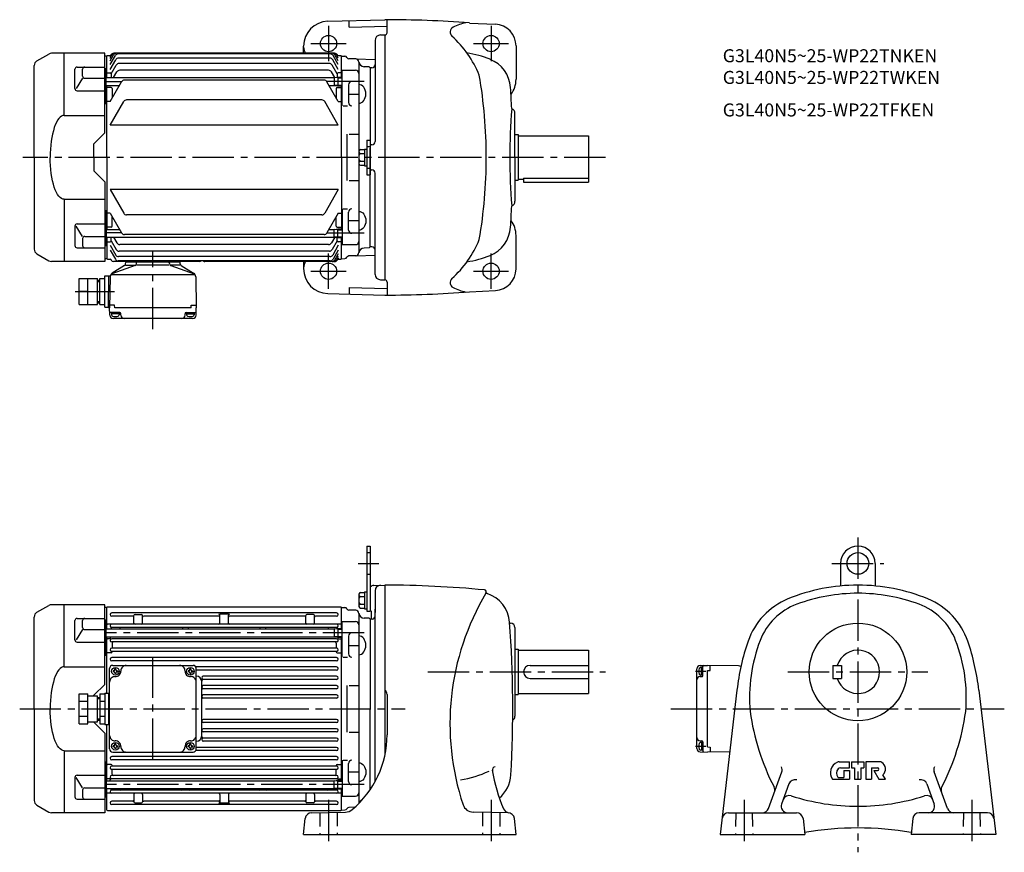
# Model space of a CAD drawing. Extents: x 1 to 910, y 161 to 929.
import ezdxf

# ---------------------------------------------------------------- set-up
doc = ezdxf.new("R2010")
doc.units = 0
doc.header["$LTSCALE"] = 4
doc.header["$MEASUREMENT"] = 0
doc.linetypes.add('HIDDEN2', pattern=[4.7625, 3.175, -1.5875])
doc.linetypes.add('sekkei(A2)', pattern=[14.2875, 9.525, -1.5875, 1.5875, -1.5875])
doc.layers.get('0').update_dxf_attribs({"linetype": 'CONTINUOUS'})
for name, color, linetype in [('CENTER', 3, 'sekkei(A2)'), ('HIDS', 1, 'HIDDEN2'), ('HOJO', 4, 'CONTINUOUS')]:
    doc.layers.add(name, color=color, linetype=linetype)
doc.layers.add('TITLE', color=4, linetype='CONTINUOUS', plot=False)
doc.styles.get("Standard").update_dxf_attribs({"font": 'simplex.shx', "bigfont": 'extfont.shx'})

# ---------------------------------------------------------------- blocks, each defined once
blk = doc.blocks.new('A$C7D76716F')
for p, q in [((-62.5, 88.94), (-51.44, 95.33)), ((0, 96), (-48.94, 96)), ((-37.29, 38.68), (-37.29, 96)), ((0, 22.5), (0, 96)), ((-65, 0), (-65, 84.61)), ((-25.41, 83.31), (0, 83.31)), ((-27.41, 63.42), (-27.41, 81.31)), ((-20.41, 72.96), (-26.2, 63.42)), ((-20.41, 74.96), (-20.41, 81.31)), ((-18.41, 72.96), (0, 72.96)), ((-25.41, 61.42), (0, 61.42)), ((-37.31, 38.68), (0, 38.68)), ((-10, 12.5), (0, 22.5)), ((-10, 0), (-10, 12.5)), ((-65, 0), (-65, -84.61)), ((-10, 0), (-10, -12.5)), ((-10, -12.5), (0, -22.5)), ((0, -22.5), (0, -96)), ((-37.31, -38.68), (0, -38.68)), ((-37.29, -38.68), (-37.29, -96)), ((-27.41, -63.42), (-27.41, -81.31)), ((-20.41, -72.96), (-26.2, -63.42)), ((-25.41, -61.42), (0, -61.42)), ((-20.41, -74.96), (-20.41, -81.31)), ((-18.41, -72.96), (0, -72.96)), ((-62.5, -88.94), (-51.44, -95.33)), ((-25.41, -83.31), (0, -83.31)), ((0, -96), (-48.94, -96))]:
    blk.add_line(p, q)
for centre, radius, start, end in [((-48.94, 91), 5, 90, 120), ((-60, 84.61), 5, 120, 180), ((-25.41, 81.31), 2, 90, 180), ((-18.41, 81.31), 2, 90, 180), ((-18.41, 74.96), 2, 180, 270), ((-25.41, 63.42), 2, 180, 270), ((-25.41, -63.42), 2, 90, 180), ((-25.41, -81.31), 2, 180, 270), ((-18.41, -74.96), 2, 90, 180), ((-18.41, -81.31), 2, 180, 270), ((-60, -84.61), 5, 180, 240), ((-48.94, -91), 5, 240, 270)]:
    blk.add_arc(centre, radius, start, end)
blk.add_ellipse((-37.29, 0), major_axis=(-0.12, 38.68), ratio=0.33581, start_param=-0.009387, end_param=1.569738)
at = {"extrusion": (0, 0, -1)}
blk.add_ellipse((-37.29, 0), major_axis=(-0.12, -38.68), ratio=0.33581, start_param=-0.009387, end_param=1.569738, dxfattribs=at)
blk = doc.blocks.new('A$C4E6077DB')
for p, q in [((-24, 0), (-24, -0.4)), ((-24, 0), (24, 0)), ((24, 0), (24, -0.4)), ((-16.46, -3.73), (-37.96, -11.39)), ((-26.12, -3.82), (-37.58, -10.78)), ((-25.16, -2.29), (-25.04, -0.86)), ((-24.87, -3.3), (-16.62, -3.3)), ((-24.54, -0.4), (24.54, -0.4)), ((-15.14, -2.02), (-15.04, -0.86)), ((14.75, -3.3), (-14.83, -3.3)), ((15.14, -2.02), (15.04, -0.86)), ((16.46, -3.73), (37.96, -11.39)), ((24.87, -3.3), (16.62, -3.3)), ((25.16, -2.29), (25.04, -0.86)), ((26.12, -3.82), (37.58, -10.78)), ((-68, -15.7), (-51, -15.7)), ((-68, -39.7), (-68, -15.7)), ((-60, -39.7), (-60, -15.7)), ((-51, -39.7), (-51, -15.7)), ((-51, -17.2), (-49, -17.2)), ((-49, -39.7), (-49, -15.7)), ((-49, -15.7), (-44.5, -15.7)), ((-44.5, -42.2), (-44.5, -13.2)), ((-44.5, -13.2), (-40.74, -13.2)), ((-41, -42.7), (-40.74, -13.2)), ((-40.74, -13.2), (-39.37, -13.2)), ((-39.5, -14.13), (-40, -42.7)), ((-37.96, -11.91), (37.96, -11.91)), ((39.5, -14.13), (40, -42.7)), ((-60, -27.7), (-68, -27.7)), ((-48.84, -27.7), (-44.5, -27.7)), ((-68, -39.7), (-51, -39.7)), ((-51, -38.2), (-49, -38.2)), ((-49, -39.7), (-44.5, -39.7)), ((-44.5, -42.2), (-41, -42.2)), ((-40, -42.7), (-41, -42.7)), ((-39.82, -49.58), (-40, -42.7)), ((-35.42, -40.2), (-39.95, -40.2)), ((-35.2, -42.7), (-35.42, -40.2)), ((35.2, -42.7), (-35.2, -42.7)), ((35.2, -42.7), (35.42, -40.2)), ((35.42, -40.2), (39.95, -40.2)), ((39.82, -49.58), (40, -42.7)), ((-30.6, -47.2), (-38.91, -47.2)), ((-38.1, -47.2), (-38.1, -49.18)), ((-31.1, -48.2), (-38.1, -48.2)), ((36.82, -52.5), (-36.82, -52.5)), ((-31.1, -47.2), (-31.1, -49.18)), ((-29.6, -49.5), (-29.6, -48.2)), ((29.6, -49.5), (29.6, -48.2)), ((30.6, -47.2), (38.91, -47.2)), ((31.1, -47.2), (31.1, -49.18)), ((31.1, -48.2), (38.1, -48.2)), ((38.1, -47.2), (38.1, -49.18))]:
    blk.add_line(p, q)
for centre, radius, start, end in [((-27.16, -2.11), 2, 301.27435, 355.00001), ((-24.54, -0.9), 0.5, 90, 175), ((-17.13, -1.85), 2, 289.61002, 354.99988), ((14.54, -0.9), 0.5, 5, 90), ((17.13, -1.85), 2, 185.00012, 250.38998), ((24.54, -0.9), 0.5, 5, 90), ((27.16, -2.11), 2, 184.99999, 238.72566), ((-39.74, -13.27), 1, 176.23918, 179.5), ((-35.5, -14.2), 4, 121.27435, 179), ((35.5, -14.2), 4, 1, 58.72565), ((-38.91, -46.2), 1, 181.5, 270), ((-36.82, -49.5), 3, 181.5, 270), ((-36.8, -49.18), 1.3, 180, 253.3991), ((-34.6, -41.8), 9, 253.39899, 286.60152), ((-32.4, -49.18), 1.3, 286.60158, 0), ((-30.6, -48.2), 1, 0, 90), ((-26.6, -49.5), 3, 180, 270), ((26.6, -49.5), 3, 270, 0), ((30.6, -48.2), 1, 90, 180), ((32.4, -49.18), 1.3, 180, 253.39842), ((34.6, -41.8), 9, 253.39848, 286.60101), ((36.82, -49.5), 3, 270, 358.5), ((36.8, -49.18), 1.3, 286.6009, 0), ((38.91, -46.2), 1, 270, 358.5)]:
    blk.add_arc(centre, radius, start, end)
at = {"layer": 'CENTER'}
for p, q in [((0, -62.5), (0, 10)), ((-71.86, -27.7), (-35.55, -27.7))]:
    blk.add_line(p, q, dxfattribs=at)
at = {"layer": 'HOJO'}
for p, q in [((-51, -18.4), (-49, -18.4)), ((-51, -37), (-49, -37))]:
    blk.add_line(p, q, dxfattribs=at)
blk = doc.blocks.new('A$C68177E17')
for p, q in [((-40, -37), (-40, 37)), ((-37, 40), (37, 40)), ((-35.1, 36.1), (-35.1, 36.7)), ((-34.1, 36.7), (-35.1, 36.7)), ((-34.1, 36.1), (-34.1, 36.7)), ((34.1, 36.1), (34.1, 36.7)), ((34.1, 36.7), (35.1, 36.7)), ((35.1, 36.1), (35.1, 36.7)), ((40, -37), (40, 37)), ((-36.1, 35.1), (-36.7, 35.1)), ((-36.7, 35.1), (-36.7, 34.1)), ((-36.1, 34.1), (-36.7, 34.1)), ((-35.1, 33.1), (-35.1, 32.5)), ((-34.1, 32.5), (-35.1, 32.5)), ((-34.1, 33.1), (-34.1, 32.5)), ((-33.1, 35.1), (-32.5, 35.1)), ((-33.1, 34.1), (-32.5, 34.1)), ((-32.5, 35.1), (-32.5, 34.1)), ((33.1, 35.1), (32.5, 35.1)), ((32.5, 35.1), (32.5, 34.1)), ((33.1, 34.1), (32.5, 34.1)), ((34.1, 33.1), (34.1, 32.5)), ((34.1, 32.5), (35.1, 32.5)), ((35.1, 33.1), (35.1, 32.5)), ((36.1, 35.1), (36.7, 35.1)), ((36.1, 34.1), (36.7, 34.1)), ((36.7, 35.1), (36.7, 34.1)), ((-68, -13.86), (-68, 13.86)), ((-68, 13.86), (-60, 13.86)), ((-60, -13.86), (-60, 13.86)), ((-60, 12), (-51, 12)), ((-51, -12), (-51, 12)), ((-51, 10.5), (-49, 10.5)), ((-49, 13.86), (-49, -13.86)), ((-49, 13.86), (-44.5, 13.86)), ((-44.5, 14.5), (-40, 14.5)), ((-44.5, 14.5), (-44.5, -14.5)), ((-41, 14.5), (-41, -14.5)), ((-68, 6.93), (-60, 6.93)), ((-49, 6.93), (-44.5, 6.93)), ((-68, -6.93), (-60, -6.93)), ((-49, -6.93), (-44.5, -6.93)), ((-68, -13.86), (-60, -13.86)), ((-60, -12), (-51, -12)), ((-51, -10.5), (-49, -10.5)), ((-49, -13.86), (-44.5, -13.86)), ((-44.5, -14.5), (-40, -14.5)), ((-36.1, -34.1), (-36.7, -34.1)), ((-36.7, -35.1), (-36.7, -34.1)), ((-36.1, -35.1), (-36.7, -35.1)), ((-35.1, -33.1), (-35.1, -32.5)), ((-34.1, -32.5), (-35.1, -32.5)), ((-35.1, -36.1), (-35.1, -36.7)), ((-34.1, -33.1), (-34.1, -32.5)), ((-34.1, -36.1), (-34.1, -36.7)), ((-33.1, -34.1), (-32.5, -34.1)), ((-33.1, -35.1), (-32.5, -35.1)), ((-32.5, -35.1), (-32.5, -34.1)), ((33.1, -34.1), (32.5, -34.1)), ((32.5, -35.1), (32.5, -34.1)), ((33.1, -35.1), (32.5, -35.1)), ((34.1, -33.1), (34.1, -32.5)), ((34.1, -32.5), (35.1, -32.5)), ((34.1, -36.1), (34.1, -36.7)), ((35.1, -33.1), (35.1, -32.5)), ((35.1, -36.1), (35.1, -36.7)), ((36.1, -34.1), (36.7, -34.1)), ((36.1, -35.1), (36.7, -35.1)), ((36.7, -35.1), (36.7, -34.1)), ((-37, -40), (37, -40)), ((-34.1, -36.7), (-35.1, -36.7)), ((34.1, -36.7), (35.1, -36.7))]:
    blk.add_line(p, q)
for centre in [(-34.6, 34.6), (34.6, 34.6), (-34.6, -34.6), (34.6, -34.6)]:
    blk.add_circle(centre, 3.5)
for centre, radius, start, end in [((-37, 37), 3, 90, 180), ((-24.61, 35), 5, 90, 182.29245), ((24.61, 35), 5, 357.70756, 90), ((37, 37), 3, 0, 90), ((-35, 24.61), 5, 87.70756, 180), ((-36.1, 36.1), 1, 270, 0), ((-36.1, 33.1), 1, 0, 90), ((-34.6, 34.6), 5, 267.70756, 2.29244), ((-33.1, 36.1), 1, 180, 270), ((-33.1, 33.1), 1, 90, 180), ((34.6, 34.6), 5, 177.70755, 272.29245), ((33.1, 36.1), 1, 270, 0), ((33.1, 33.1), 1, 0, 90), ((35, 24.61), 5, 0, 92.29244), ((36.1, 36.1), 1, 180, 270), ((36.1, 33.1), 1, 90, 180), ((-35, -24.61), 5, 180, 272.29244), ((35, -24.61), 5, 267.70756, 0), ((-36.1, -33.1), 1, 270, 0), ((-36.1, -36.1), 1, 0, 90), ((-34.6, -34.6), 5, 357.70756, 92.29244), ((-33.1, -33.1), 1, 180, 270), ((-33.1, -36.1), 1, 90, 180), ((-24.61, -35), 5, 177.70755, 270), ((24.61, -35), 5, 270, 2.29244), ((34.6, -34.6), 5, 87.70755, 182.29245), ((33.1, -33.1), 1, 270, 0), ((33.1, -36.1), 1, 0, 90), ((36.1, -33.1), 1, 180, 270), ((36.1, -36.1), 1, 90, 180), ((-37, -37), 3, 180, 270), ((37, -37), 3, 270, 0)]:
    blk.add_arc(centre, radius, start, end)
at = {"layer": 'CENTER'}
blk.add_line((0, -47), (0, 47), dxfattribs=at)
at = {"layer": 'HOJO'}
for p, q in [((-51, 9.3), (-49, 9.3)), ((-51, -9.3), (-49, -9.3))]:
    blk.add_line(p, q, dxfattribs=at)

msp = doc.modelspace()

# ---------------------------------------------------------------- linework, layer by layer
for p, q in [((285.66, 927.87), (338.26, 929.25)), ((305.26, 922.38), (305.26, 928.39)), ((340.26, 917.25), (340.26, 929.15)), ((305.26, 922.38), (340.26, 923.3)), ((416.27, 926.2), (440.22, 925.06)), ((329.26, 910.14), (329.26, 816.83)), ((334.13, 915.14), (338.26, 915.25)), ((338.26, 915.25), (338.26, 689.25)), ((263.26, 898.25), (263.26, 904.88)), ((459.26, 905.08), (459.26, 874.25)), ((81.76, 895.75), (79.76, 895.7)), ((82.26, 896.25), (81.76, 895.75)), ((81.76, 875.8), (81.76, 895.75)), ((82.26, 896.25), (85.27, 896.25)), ((84.76, 891.27), (87.93, 896.75)), ((84.76, 893.76), (86.49, 896.75)), ((84.76, 895.37), (85.56, 896.75)), ((84.76, 887.83), (89.59, 896.18)), ((84.76, 883.36), (89.93, 892.3)), ((289.5, 898.25), (88.16, 898.25)), ((291.87, 898.25), (88.16, 898.25)), ((287.85, 897.68), (92.18, 897.68)), ((287.5, 893.8), (92.53, 893.8)), ((295.26, 883.36), (290.1, 892.3)), ((295.26, 887.83), (290.44, 896.18)), ((295.26, 891.27), (292.1, 896.75)), ((295.26, 893.76), (293.54, 896.75)), ((295.26, 895.37), (294.47, 896.75)), ((294.76, 896.25), (297.76, 896.25)), ((298.26, 895.75), (297.76, 896.25)), ((298.26, 876.25), (298.26, 895.75)), ((298.26, 895.74), (301.46, 895.65)), ((311.34, 893.04), (305.04, 893.2)), ((311.77, 893), (329.26, 892.54)), ((81.26, 883.8), (79.76, 883.8)), ((81.26, 851.51), (81.26, 883.8)), ((85.76, 879.3), (90.41, 887.35)), ((287.02, 888.85), (93.01, 888.85)), ((286.36, 882.6), (93.67, 882.6)), ((294.27, 879.3), (289.62, 887.35)), ((298.76, 849.8), (298.76, 882.75)), ((298.76, 882.75), (311.26, 882.75)), ((314.26, 890.04), (314.26, 714.46)), ((323.76, 885.75), (319.09, 885.87)), ((324.76, 884.75), (323.76, 885.75)), ((324.76, 884.75), (323.76, 885.75)), ((326.37, 884.81), (324.76, 884.75)), ((324.76, 884.75), (324.76, 802.25)), ((81.26, 875.32), (79.76, 875.32)), ((81.26, 875.8), (291.56, 875.8)), ((82.26, 880.25), (81.76, 879.75)), ((82.26, 880.25), (84.76, 880.25)), ((85.76, 879.25), (85.76, 875.8)), ((88.02, 875.8), (91.08, 881.1)), ((282.15, 873.46), (97.88, 873.46)), ((291.98, 875.86), (288.95, 881.1)), ((291.56, 875.8), (294.76, 876.25)), ((291.56, 875.8), (291.56, 868.7)), ((294.26, 879.25), (294.26, 876.18)), ((294.76, 876.25), (298.76, 876.25)), ((294.76, 876.25), (294.76, 868.25)), ((297.76, 880.25), (295.26, 880.25)), ((297.76, 880.25), (298.26, 879.75)), ((81.26, 868.7), (93.4, 868.7)), ((81.76, 802.25), (81.76, 868.7)), ((82.26, 866.75), (81.76, 866.25)), ((85.76, 866.75), (82.26, 866.75)), ((84.76, 853.75), (95.28, 871.96)), ((86.76, 865.75), (86.76, 857.22)), ((295.26, 853.75), (284.75, 871.96)), ((286.63, 868.7), (291.56, 868.7)), ((291.56, 868.7), (294.76, 868.25)), ((293.26, 865.75), (293.26, 857.22)), ((294.26, 866.75), (297.76, 866.75)), ((294.76, 868.25), (298.76, 868.25)), ((297.76, 866.75), (298.26, 866.25)), ((298.26, 802.25), (298.26, 868.25)), ((304.76, 869.25), (304.76, 852.8)), ((82.26, 853.75), (81.76, 854.25)), ((280.14, 855.22), (99.89, 855.22)), ((297.76, 853.75), (298.26, 854.25)), ((304.76, 860.52), (314.26, 860.52)), ((81.26, 851.51), (79.76, 851.51)), ((84.76, 853.75), (82.26, 853.75)), ((84.76, 832.03), (97.29, 853.72)), ((295.26, 832.03), (282.74, 853.72)), ((295.26, 853.75), (297.76, 853.75)), ((299.76, 849.8), (303.76, 849.8)), ((458.27, 802.25), (458.27, 842.75)), ((295.26, 832.03), (84.76, 832.03)), ((303.26, 823.72), (303.26, 780.78)), ((305.26, 823.72), (314.26, 823.72)), ((321.56, 818.25), (321.56, 786.25)), ((321.56, 818.25), (324.76, 818.25)), ((324.76, 818.25), (324.76, 786.25)), ((458.27, 823.25), (461.27, 823.25)), ((461.27, 823.25), (461.27, 781.25)), ((461.27, 822.25), (526.27, 822.25)), ((526.27, 822.25), (526.27, 779.25)), ((315.76, 809.44), (319.56, 809.44)), ((319.56, 809.95), (319.56, 794.55)), ((319.56, 809.95), (321.56, 809.95)), ((324.76, 793.67), (324.76, 810.83)), ((326.34, 813.83), (326.19, 813.83)), ((81.76, 802.25), (81.76, 735.8)), ((298.26, 802.25), (298.26, 736.25)), ((314.26, 807.94), (314.26, 796.56)), ((315.76, 805.69), (319.56, 805.69)), ((324.76, 719.75), (324.76, 802.25)), ((458.27, 802.25), (458.27, 761.75)), ((315.76, 798.81), (319.56, 798.81)), ((315.76, 795.06), (319.56, 795.06)), ((319.56, 794.55), (321.56, 794.55)), ((326.34, 790.67), (326.19, 790.67)), ((326.34, 790.67), (326.19, 790.67)), ((321.56, 786.25), (324.76, 786.25)), ((329.26, 694.36), (329.26, 787.67)), ((458.27, 781.25), (461.27, 781.25)), ((461.27, 782.25), (466.27, 782.25)), ((466.27, 783.17), (526.27, 783.17)), ((466.27, 783.17), (466.27, 779.25)), ((295.26, 772.47), (84.76, 772.47)), ((84.76, 772.47), (97.29, 750.78)), ((295.26, 772.47), (282.74, 750.78)), ((305.26, 780.78), (314.26, 780.78)), ((466.27, 779.25), (526.27, 779.25)), ((298.76, 754.7), (298.76, 721.75)), ((299.76, 754.7), (303.76, 754.7)), ((81.26, 752.99), (79.76, 752.99)), ((81.26, 752.99), (81.26, 720.7)), ((82.26, 750.75), (81.76, 750.25)), ((84.76, 750.75), (82.26, 750.75)), ((84.76, 750.75), (95.28, 732.54)), ((86.76, 738.75), (86.76, 747.28)), ((280.14, 749.28), (99.89, 749.28)), ((295.26, 750.75), (284.75, 732.54)), ((293.26, 738.75), (293.26, 747.28)), ((295.26, 750.75), (297.76, 750.75)), ((297.76, 750.75), (298.26, 750.25)), ((304.76, 735.25), (304.76, 751.7)), ((82.26, 737.75), (81.76, 738.25)), ((85.76, 737.75), (82.26, 737.75)), ((291.56, 735.8), (294.76, 736.25)), ((294.26, 737.75), (297.76, 737.75)), ((294.76, 736.25), (298.76, 736.25)), ((294.76, 728.25), (294.76, 736.25)), ((297.76, 737.75), (298.26, 738.25)), ((304.76, 743.98), (314.26, 743.98)), ((81.26, 729.18), (79.76, 729.18)), ((81.26, 735.8), (93.4, 735.8)), ((81.26, 728.7), (291.56, 728.7)), ((81.76, 728.7), (81.76, 708.75)), ((85.76, 725.25), (85.76, 728.7)), ((88.02, 728.7), (91.08, 723.4)), ((282.15, 731.04), (97.88, 731.04)), ((286.63, 735.8), (291.56, 735.8)), ((291.98, 728.64), (288.95, 723.4)), ((291.56, 728.7), (291.56, 735.8)), ((291.56, 728.7), (294.76, 728.25)), ((294.26, 725.25), (294.26, 728.32)), ((294.76, 728.25), (298.76, 728.25)), ((298.26, 708.75), (298.26, 728.25)), ((459.26, 699.42), (459.26, 730.25)), ((81.26, 720.7), (79.76, 720.7)), ((82.26, 724.25), (81.76, 724.75)), ((82.26, 724.25), (84.76, 724.25)), ((84.76, 721.14), (89.93, 712.2)), ((85.76, 725.2), (90.41, 717.15)), ((286.36, 721.9), (93.67, 721.9)), ((294.27, 725.2), (289.62, 717.15)), ((295.26, 721.14), (290.1, 712.2)), ((297.76, 724.25), (295.26, 724.25)), ((297.76, 724.25), (298.26, 724.75)), ((298.76, 721.75), (311.26, 721.75)), ((323.76, 718.75), (319.09, 718.63)), ((324.76, 719.75), (323.76, 718.75)), ((324.76, 719.75), (323.76, 718.75)), ((326.37, 719.69), (324.76, 719.75)), ((81.76, 708.75), (79.76, 708.8)), ((82.26, 708.25), (81.76, 708.75)), ((84.76, 716.67), (89.59, 708.32)), ((287.5, 710.7), (92.53, 710.7)), ((287.02, 715.65), (93.01, 715.65)), ((295.26, 716.67), (290.44, 708.32)), ((295.26, 713.23), (292.1, 707.75)), ((295.26, 710.74), (293.54, 707.75)), ((295.26, 709.13), (294.47, 707.75)), ((298.26, 708.75), (297.76, 708.25)), ((298.26, 708.76), (301.46, 708.85)), ((311.34, 711.46), (305.04, 711.3)), ((311.77, 711.5), (329.26, 711.96)), ((82.26, 708.25), (84.94, 708.25)), ((167.26, 706.25), (87.76, 706.25)), ((287.85, 706.82), (92.18, 706.82)), ((289.5, 706.25), (172.26, 706.25)), ((263.26, 706.25), (263.26, 699.62)), ((294.76, 708.25), (297.76, 708.25)), ((305.26, 682.12), (340.26, 681.2)), ((305.26, 682.12), (305.26, 676.11)), ((334.13, 689.36), (338.26, 689.25)), ((340.26, 687.25), (340.26, 675.35)), ((285.66, 676.63), (338.26, 675.25)), ((416.27, 678.3), (440.22, 679.44)), ((321.56, 443.66), (321.56, 383.66)), ((321.56, 443.66), (324.76, 443.66)), ((324.76, 443.66), (324.76, 383.66)), ((758.7, 427.66), (758.7, 406.91)), ((790.7, 427.66), (790.7, 406.91)), ((315.76, 400.85), (319.56, 400.85)), ((319.56, 401.36), (319.56, 385.96)), ((319.56, 401.36), (321.56, 401.36)), ((328.13, 407.4), (338.26, 407.66)), ((329.26, 402.56), (329.26, 382.47)), ((338.27, 407.66), (338.26, 250.73)), ((314.26, 399.35), (314.26, 387.97)), ((315.76, 397.1), (319.56, 397.1)), ((17.26, 382.61), (28.33, 388.99)), ((79.76, 389.66), (30.83, 389.66)), ((42.48, 332.35), (42.48, 389.66)), ((79.76, 316.16), (79.76, 389.66)), ((81.76, 387.16), (79.76, 387.11)), ((82.26, 387.66), (81.76, 387.16)), ((81.76, 367.22), (81.76, 387.16)), ((82.26, 387.66), (297.76, 387.66)), ((293.76, 382.06), (86.26, 382.06)), ((298.26, 387.16), (297.76, 387.66)), ((298.26, 367.67), (298.26, 387.16)), ((298.26, 387.15), (301.46, 387.07)), ((311.34, 384.45), (305.04, 384.62)), ((315.76, 390.23), (319.56, 390.23)), ((315.76, 386.47), (319.56, 386.47)), ((319.56, 385.96), (321.56, 385.96)), ((321.56, 383.66), (324.76, 383.66)), ((324.76, 384.66), (325.76, 383.66)), ((325.76, 383.66), (325.76, 376.25)), ((329.26, 226.48), (329.26, 385.38)), ((14.76, 293.66), (14.76, 378.28)), ((52.35, 357.08), (52.35, 374.97)), ((54.35, 376.97), (79.76, 376.97)), ((59.35, 368.63), (59.35, 374.97)), ((81.26, 375.22), (79.76, 375.22)), ((81.26, 342.92), (81.26, 375.22)), ((105.76, 379.06), (86.26, 379.06)), ((106.76, 372.66), (106.76, 379.56)), ((107.76, 380.56), (113.76, 380.56)), ((114.76, 372.66), (114.76, 379.56)), ((185.01, 379.06), (115.76, 379.06)), ((194.01, 380.85), (186.01, 380.85)), ((186.01, 372.66), (186.01, 379.85)), ((194.01, 372.66), (194.01, 379.85)), ((264.26, 379.06), (195.01, 379.06)), ((265.26, 372.66), (265.26, 379.56)), ((272.26, 380.56), (266.26, 380.56)), ((273.26, 372.66), (273.26, 379.56)), ((293.76, 379.06), (274.26, 379.06)), ((298.76, 341.22), (298.76, 374.17)), ((298.76, 374.17), (311.26, 374.17)), ((314.26, 381.45), (314.26, 206.32)), ((323.76, 377.16), (319.09, 377.29)), ((324.76, 376.16), (323.76, 377.16)), ((326.53, 376.32), (324.76, 376.16)), ((324.76, 376.16), (324.76, 293.66)), ((453.42, 372.66), (454.27, 372.66)), ((59.35, 366.63), (53.56, 357.08)), ((61.35, 366.63), (79.76, 366.63)), ((81.26, 366.73), (79.76, 366.73)), ((81.26, 367.22), (291.56, 367.22)), ((82.26, 371.66), (81.76, 371.16)), ((297.76, 371.66), (82.26, 371.66)), ((85.76, 368.16), (85.76, 367.22)), ((293.76, 368.66), (86.26, 368.66)), ((93.76, 367.66), (93.76, 367.22)), ((151.76, 367.22), (151.76, 367.66)), ((156.76, 367.22), (156.76, 367.66)), ((223.26, 367.22), (223.26, 367.66)), ((228.26, 367.22), (228.26, 367.66)), ((286.26, 367.66), (286.26, 367.22)), ((291.56, 367.22), (294.76, 367.67)), ((291.56, 367.22), (291.56, 360.12)), ((294.26, 368.16), (294.26, 367.6)), ((294.76, 367.67), (298.76, 367.67)), ((294.76, 367.67), (294.76, 359.67)), ((297.76, 371.66), (298.26, 371.16)), ((458.27, 368.66), (458.26, 286.66)), ((54.35, 355.08), (79.76, 355.08)), ((81.26, 360.12), (291.56, 360.12)), ((81.76, 308.16), (81.76, 360.12)), ((82.26, 358.16), (81.76, 357.66)), ((85.56, 358.16), (82.26, 358.16)), ((84.76, 360.12), (84.76, 359.21)), ((293.76, 358.26), (86.26, 358.26)), ((293.76, 355.26), (86.26, 355.26)), ((291.56, 360.12), (294.76, 359.67)), ((294.46, 358.16), (297.76, 358.16)), ((294.76, 359.67), (298.76, 359.67)), ((295.26, 359.67), (295.26, 359.21)), ((297.76, 358.16), (298.26, 357.66)), ((298.26, 227.66), (298.26, 359.67)), ((304.77, 360.67), (304.77, 344.22)), ((82.26, 345.16), (81.76, 345.66)), ((293.76, 349.56), (86.26, 349.56)), ((293.76, 346.56), (86.26, 346.56)), ((86.76, 354.26), (86.76, 349.56)), ((86.76, 346.56), (86.76, 346.16)), ((293.26, 354.26), (293.26, 349.56)), ((293.26, 346.56), (293.26, 346.16)), ((297.76, 345.16), (298.26, 345.66)), ((304.77, 351.93), (314.26, 351.93)), ((458.27, 348.66), (461.27, 348.66)), ((461.27, 348.66), (461.27, 306.66)), ((461.27, 347.66), (526.27, 347.66)), ((526.27, 347.66), (526.27, 307.66)), ((81.26, 342.92), (79.76, 342.92)), ((85.76, 345.16), (82.26, 345.16)), ((293.76, 340.86), (86.26, 340.86)), ((293.76, 337.86), (86.26, 337.86)), ((294.26, 345.16), (297.76, 345.16)), ((299.77, 341.22), (303.77, 341.22)), ((42.45, 332.35), (79.76, 332.35)), ((293.76, 332.26), (163.73, 332.26)), ((293.76, 329.26), (164.26, 329.26)), ((472.27, 333.66), (526.27, 333.66)), ((626.2, 256.84), (626.2, 330.48)), ((629.12, 333.48), (636, 333.66)), ((631.5, 331.76), (629.52, 331.76)), ((630.5, 324.76), (630.5, 331.76)), ((631.5, 324.26), (631.5, 332.57)), ((664.57, 333.16), (636, 333.66)), ((636, 328.86), (638.5, 329.08)), ((636, 258.46), (636, 328.86)), ((638.5, 329.08), (638.5, 333.61)), ((751.7, 333.66), (751.7, 321.66)), ((751.7, 333.66), (759.7, 333.66)), ((759.7, 333.66), (759.7, 321.66)), ((169.26, 268.66), (169.26, 318.66)), ((293.76, 323.66), (170.76, 323.66)), ((293.76, 320.66), (170.76, 320.66)), ((472.27, 321.66), (526.27, 321.66)), ((629.2, 323.26), (630.5, 323.26)), ((631.5, 324.76), (629.52, 324.76)), ((751.7, 321.66), (759.7, 321.66)), ((69.76, 306.16), (79.76, 316.16)), ((293.76, 315.06), (170.76, 315.06)), ((293.76, 312.06), (170.76, 312.06)), ((303.26, 315.14), (303.26, 272.19)), ((305.26, 315.14), (314.26, 315.14)), ((663.13, 310.89), (647.6, 177.66)), ((886.27, 310.89), (901.8, 177.66)), ((69.76, 305.66), (69.76, 306.16)), ((293.76, 306.46), (170.76, 306.46)), ((293.76, 303.46), (170.76, 303.46)), ((340.27, 306.86), (340.27, 269.6)), ((458.27, 306.66), (461.27, 306.66)), ((461.27, 307.66), (526.27, 307.66)), ((14.76, 293.66), (14.76, 209.05)), ((324.76, 219.1), (324.76, 293.66)), ((69.76, 281.66), (69.76, 281.16)), ((293.76, 283.86), (170.76, 283.86)), ((69.76, 281.16), (79.76, 271.16)), ((81.76, 227.21), (81.76, 279.16)), ((293.76, 280.86), (170.76, 280.86)), ((293.76, 275.26), (170.76, 275.26)), ((79.76, 271.16), (79.76, 197.66)), ((293.76, 272.26), (170.76, 272.26)), ((293.76, 266.66), (170.76, 266.66)), ((293.76, 263.66), (170.76, 263.66)), ((305.26, 272.19), (314.26, 272.19)), ((629.2, 264.06), (630.5, 264.06)), ((42.45, 254.98), (79.76, 254.98)), ((42.48, 254.98), (42.48, 197.66)), ((293.76, 255.06), (163.73, 255.06)), ((293.76, 258.06), (164.26, 258.06)), ((631.5, 262.56), (629.52, 262.56)), ((631.5, 255.56), (629.52, 255.56)), ((630.5, 262.56), (630.5, 255.56)), ((631.5, 263.06), (631.5, 254.76)), ((636, 258.46), (638.5, 258.25)), ((638.5, 258.25), (638.5, 253.72)), ((293.76, 249.46), (86.26, 249.46)), ((293.76, 246.46), (86.26, 246.46)), ((298.76, 246.11), (298.76, 213.16)), ((299.77, 246.11), (303.77, 246.11)), ((629.12, 253.84), (636, 253.66)), ((656.5, 254.02), (636, 253.66)), ((81.26, 244.4), (79.76, 244.4)), ((81.26, 244.4), (81.26, 212.11)), ((82.26, 242.16), (81.76, 241.66)), ((85.76, 242.16), (82.26, 242.16)), ((293.76, 240.76), (86.26, 240.76)), ((293.76, 237.76), (86.26, 237.76)), ((86.76, 240.76), (86.76, 241.16)), ((86.76, 233.06), (86.76, 237.76)), ((293.26, 240.76), (293.26, 241.16)), ((293.26, 233.06), (293.26, 237.76)), ((294.26, 242.16), (297.76, 242.16)), ((297.76, 242.16), (298.26, 241.66)), ((304.77, 226.66), (304.77, 243.11)), ((757.54, 244.66), (766.87, 244.66)), ((758.76, 239.06), (766.87, 239.06)), ((761.68, 236.66), (761.68, 230.26)), ((761.68, 236.66), (766.87, 236.66)), ((766.87, 239.06), (766.87, 244.66)), ((766.87, 236.66), (766.87, 228.66)), ((768.87, 244.66), (780.08, 244.66)), ((768.87, 244.66), (768.87, 239.06)), ((768.87, 239.06), (771.68, 239.06)), ((771.68, 239.06), (771.68, 228.66)), ((777.28, 239.06), (780.08, 239.06)), ((777.28, 239.06), (777.28, 228.66)), ((780.08, 244.66), (780.08, 239.06)), ((782.08, 244.66), (782.08, 228.66)), ((795.01, 244.66), (782.08, 244.66)), ((787.28, 239.06), (787.28, 228.66)), ((787.28, 239.06), (792.88, 239.06)), ((789.28, 236.66), (794.08, 228.66)), ((789.28, 236.66), (792.88, 236.66)), ((52.35, 230.25), (52.35, 212.36)), ((59.35, 220.7), (53.56, 230.25)), ((54.35, 232.25), (79.76, 232.25)), ((81.26, 227.21), (291.56, 227.21)), ((82.26, 229.16), (81.76, 229.66)), ((85.56, 229.16), (82.26, 229.16)), ((84.76, 227.21), (84.76, 228.11)), ((293.76, 232.06), (86.26, 232.06)), ((293.76, 229.06), (86.26, 229.06)), ((291.56, 227.21), (294.76, 227.66)), ((291.56, 220.11), (291.56, 227.21)), ((294.46, 229.16), (297.76, 229.16)), ((294.76, 227.66), (298.76, 227.66)), ((294.76, 219.66), (294.76, 227.66)), ((295.26, 227.66), (295.26, 228.11)), ((297.76, 229.16), (298.26, 229.66)), ((304.77, 235.39), (314.26, 235.39)), ((692.14, 201.61), (704.41, 235.32)), ((751.19, 228.66), (766.87, 228.66)), ((756.83, 230.26), (761.68, 230.26)), ((771.68, 228.66), (777.28, 228.66)), ((782.08, 228.66), (787.28, 228.66)), ((794.08, 228.66), (800.16, 228.66)), ((800.16, 228.66), (797.76, 232.66)), ((857.26, 201.61), (845, 235.32)), ((59.35, 218.7), (59.35, 212.36)), ((61.35, 220.7), (79.76, 220.7)), ((81.26, 220.59), (79.76, 220.59)), ((81.26, 220.11), (291.56, 220.11)), ((81.76, 200.16), (81.76, 220.11)), ((85.76, 219.16), (85.76, 220.11)), ((293.76, 218.66), (86.26, 218.66)), ((93.76, 219.66), (93.76, 220.11)), ((151.76, 220.11), (151.76, 219.66)), ((156.76, 220.11), (156.76, 219.66)), ((223.26, 220.11), (223.26, 219.66)), ((228.26, 220.11), (228.26, 219.66)), ((286.26, 219.66), (286.26, 220.11)), ((291.56, 220.11), (294.76, 219.66)), ((294.26, 219.16), (294.26, 219.73)), ((294.76, 219.66), (298.76, 219.66)), ((298.26, 200.16), (298.26, 219.66)), ((711.02, 224.26), (704.27, 205.72)), ((838.38, 224.26), (845.13, 205.72)), ((54.35, 210.36), (79.76, 210.36)), ((81.26, 212.11), (79.76, 212.11)), ((82.26, 215.66), (81.76, 216.16)), ((297.76, 215.66), (82.26, 215.66)), ((106.76, 214.66), (106.76, 207.76)), ((114.76, 214.66), (114.76, 207.76)), ((186.01, 214.66), (186.01, 207.48)), ((194.01, 214.66), (194.01, 207.48)), ((265.26, 214.66), (265.26, 207.76)), ((273.26, 214.66), (273.26, 207.76)), ((297.76, 215.66), (298.26, 216.16)), ((298.76, 213.16), (311.26, 213.16)), ((17.26, 204.72), (28.33, 198.33)), ((81.76, 200.16), (82.26, 199.66)), ((105.76, 208.26), (86.26, 208.26)), ((293.76, 205.26), (86.26, 205.26)), ((107.76, 206.76), (113.76, 206.76)), ((185.01, 208.26), (115.76, 208.26)), ((194.01, 206.48), (186.01, 206.48)), ((264.26, 208.26), (195.01, 208.26)), ((272.26, 206.76), (266.26, 206.76)), ((293.76, 208.26), (274.26, 208.26)), ((297.76, 199.66), (298.26, 200.16)), ((298.26, 200.18), (301.46, 200.26)), ((310.64, 202.86), (305.04, 202.71)), ((79.76, 197.66), (30.83, 197.66)), ((82.26, 199.66), (297.76, 199.66)), ((263.27, 177.66), (264.81, 192.38)), ((270.67, 197.76), (301.84, 198.3)), ((451.86, 197.76), (419.7, 198.32)), ((459.27, 177.66), (457.72, 192.38)), ((655.27, 197.66), (718.07, 197.66)), ((724.03, 192.34), (725.7, 177.66)), ((825.37, 192.34), (823.7, 177.66)), ((894.13, 197.66), (831.34, 197.66)), ((263.27, 177.66), (459.27, 177.66)), ((647.6, 177.66), (725.7, 177.66)), ((901.8, 177.66), (823.7, 177.66))]:
    msp.add_line(p, q)
for centre, radius in [((286.26, 907.25), 7.5), ((436.26, 907.25), 7.5), ((286.26, 697.25), 7.5), ((436.26, 697.25), 7.5), ((774.7, 427.66), 10), ((774.7, 327.66), 45)]:
    msp.add_circle(centre, radius)
for centre, radius, start, end in [((286.26, 904.88), 23, 91.4996, 180), ((338.26, -70.75), 1000, 85.52631, 90), ((403.42, 917.78), 5, 116.7336, 227.8448), ((423.67, 877.59), 50, 102.27759, 116.7335), ((439.26, 905.08), 20, 0, 87.27136), ((334.26, 910.14), 5, 91.5, 180), ((338.26, 917.25), 2, 270, 0), ((332.96, 839.94), 100, 22.41901, 47.8447), ((273.26, 904.01), 10, 180, 215.15475), ((88.16, 895.25), 3, 90, 150), ((89.09, 895.25), 3, 90, 150), ((90.53, 895.25), 3, 90, 150), ((92.18, 894.68), 3, 90, 150), ((92.53, 890.8), 3, 90, 150), ((287.5, 890.8), 3, 30, 90), ((287.85, 894.68), 3, 30, 90), ((289.5, 895.25), 3, 30, 90), ((290.94, 895.25), 3, 30, 90), ((291.87, 895.25), 3, 30, 90), ((301.4, 893.65), 2, 22.78071, 88.5), ((305.09, 895.2), 2, 202.78071, 268.5), ((311.26, 890.04), 3, 0, 88.5), ((319.22, 890.87), 5, 185.9638, 268.5), ((398.27, 799.82), 100, 68.25259, 80.97), ((424.24, 864.82), 30, 3.6983, 68.21381), ((93.01, 885.85), 3, 90, 150), ((93.67, 879.6), 3, 90, 150), ((286.36, 879.6), 3, 30, 90), ((287.02, 885.85), 3, 30, 90), ((311.26, 879.75), 3, 359.99986, 89.99986), ((326.26, 887.8), 3, 272.00007, 0), ((84.76, 879.25), 1, 0, 90), ((97.88, 870.46), 3, 90, 150), ((282.15, 870.46), 3, 30, 90), ((295.26, 879.25), 1, 90, 180), ((307.76, 869.25), 3, 90, 179.99986), ((-18.17, 802.25), 450, 0, 9.70096), ((436.26, 874.25), 23, 322.76807, 0), ((85.76, 865.75), 1, 0, 90), ((294.26, 865.75), 1, 90, 180), ((-543.73, 802.25), 1000, 2.5791, 3.69849), ((99.89, 852.22), 3, 90, 150), ((280.14, 852.22), 3, 30, 90), ((307.76, 852.8), 3, 179.99986, 270), ((1041.51, 801.08), 588.04, 175.5175, 179.8859), ((453.77, 842.75), 4.5, 0, 70.54764), ((315.76, 807.94), 1.5, 90, 180), ((326.26, 810.83), 3, 91.50028, 120), ((326.26, 816.83), 3, 271.50023, 0), ((315.76, 807.19), 1.5, 180, 270), ((315.76, 804.19), 1.5, 90, 180), ((315.76, 800.31), 1.5, 180, 270), ((-18.17, 802.25), 450, 350.29904, 0), ((1041.51, 803.42), 588.04, 180.1141, 184.4825), ((315.76, 797.31), 1.5, 90, 180), ((315.76, 796.56), 1.5, 180, 270), ((326.26, 793.67), 3, 240, 268.49972), ((326.26, 787.67), 3, 0, 88.49977), ((307.76, 751.7), 3, 90, 180.00014), ((-543.73, 802.25), 1000, 356.30151, 357.4209), ((453.77, 761.75), 4.5, 289.45236, 0), ((99.89, 752.28), 3, 210, 270), ((280.14, 752.28), 3, 270, 330), ((85.76, 738.75), 1, 270, 0), ((294.26, 738.75), 1, 180, 270), ((424.24, 739.68), 30, 291.78619, 356.3017), ((436.26, 730.25), 23, 0, 37.23193), ((97.88, 734.04), 3, 210, 270), ((282.15, 734.04), 3, 270, 330), ((307.76, 735.25), 3, 180.00014, 270), ((84.76, 725.25), 1, 270, 0), ((93.67, 724.9), 3, 210, 270), ((286.36, 724.9), 3, 270, 330), ((295.26, 725.25), 1, 180, 270), ((311.26, 724.75), 3, 270.00014, 0.00014), ((319.22, 713.63), 5, 91.5, 174.0362), ((326.26, 716.7), 3, 0, 88.0004), ((332.96, 764.56), 100, 312.1553, 337.58099), ((92.53, 713.7), 3, 210, 270), ((93.01, 718.65), 3, 210, 270), ((287.02, 718.65), 3, 270, 330), ((287.5, 713.7), 3, 270, 330), ((301.4, 710.85), 2, 271.5, 337.21929), ((305.09, 709.3), 2, 91.5, 157.21929), ((311.26, 714.46), 3, 271.5, 0), ((398.27, 804.68), 100, 279.03, 291.74741), ((84.94, 707.25), 1, 19.47122, 90), ((87.76, 708.25), 2, 199.47122, 270), ((92.18, 709.82), 3, 210, 270), ((167.26, 708.25), 2, 270, 314.43857), ((169.64, 703.85), 3, 98.17782, 118.41796), ((169.64, 703.85), 3, 64.10329, 81.82218), ((172.26, 709.25), 3, 244.10329, 270), ((273.26, 700.49), 10, 144.84603, 180), ((286.26, 699.62), 23, 180, 268.5004), ((287.85, 709.82), 3, 270, 330), ((289.5, 709.25), 3, 270, 330), ((290.94, 709.25), 3, 270, 330), ((291.87, 709.25), 3, 270, 330), ((334.26, 694.36), 5, 180, 268.5), ((403.42, 686.72), 5, 132.1552, 243.2664), ((439.26, 699.42), 20, 272.72864, 0), ((338.26, 687.25), 2, 0, 90), ((423.67, 726.91), 50, 243.26649, 257.72241), ((338.26, 1675.25), 1000, 270, 274.47369), ((774.7, 427.66), 16, 0, 180), ((315.76, 399.35), 1.5, 90, 180), ((328.27, 402.4), 5, 91.5, 134.43343), ((334.26, 402.56), 5, 91.5, 180), ((338.27, -547.34), 955, 84.48621, 90), ((633.27, 279.66), 235, 149.13341, 198.48779), ((429.83, 401.25), 2, 329.13385, 84.48638), ((432.8, 400.82), 1, 171.7265, 252.4371), ((423.45, 371.27), 30, 4.15935, 72.43687), ((774.7, 237.66), 170, 90, 112.3343), ((774.7, 237.66), 162.5, 90, 110.3295), ((774.7, 237.66), 170, 67.6657, 90), ((774.7, 237.66), 162.5, 69.67047, 90), ((315.76, 398.6), 1.5, 180, 270), ((315.76, 395.6), 1.5, 90, 180), ((315.76, 391.73), 1.5, 180, 270), ((734.8, 334.79), 65, 112.3345, 161.086), ((814.6, 334.79), 65, 18.914, 67.6655), ((19.76, 378.28), 5, 120, 180), ((30.83, 384.66), 5, 90, 120), ((86.26, 380.56), 1.5, 90, 270), ((293.76, 380.56), 1.5, 270, 90), ((301.4, 385.07), 2, 22.78071, 88.5), ((305.09, 386.62), 2, 202.78071, 268.5), ((311.26, 381.45), 3, 0, 88.5), ((319.22, 382.28), 5, 185.9638, 268.5), ((315.76, 388.73), 1.5, 90, 180), ((315.76, 387.97), 1.5, 180, 270), ((738.22, 336.12), 57.5, 110.3297, 158.9818), ((811.18, 336.12), 57.5, 21.01819, 69.6703), ((54.35, 374.97), 2, 90, 180), ((61.35, 374.97), 2, 90, 180), ((105.76, 378.06), 1, 0, 90), ((107.76, 379.56), 1, 90, 180), ((107.76, 372.66), 1, 180, 270), ((113.76, 379.56), 1, 0, 90), ((113.76, 372.66), 1, 270, 0), ((115.76, 378.06), 1, 90, 180), ((185.01, 379.85), 1, 0, 90), ((185.01, 378.06), 1, 0, 90), ((185.01, 372.66), 1, 270, 0), ((195.01, 379.85), 1, 90, 180), ((195.01, 378.06), 1, 90, 180), ((195.01, 372.66), 1, 180, 270), ((264.26, 378.06), 1, 0, 90), ((266.26, 379.56), 1, 90, 180), ((266.26, 372.66), 1, 180, 270), ((272.26, 379.56), 1, 0, 90), ((272.26, 372.66), 1, 270, 0), ((274.26, 378.06), 1, 90, 180), ((311.26, 371.17), 3, 359.99986, 89.99986), ((326.26, 379.31), 3, 275.00034, 0), ((-643.73, 293.66), 1100, 356.8187, 4.15915), ((454.27, 368.66), 4, 0, 90), ((61.35, 368.63), 2, 180, 270), ((86.26, 370.16), 1.5, 90, 270), ((84.76, 368.16), 1, 0, 53.1301), ((94.76, 367.66), 1, 90, 180), ((150.76, 367.66), 1, 0, 90), ((157.76, 367.66), 1, 90, 180), ((222.26, 367.66), 1, 0, 90), ((229.26, 367.66), 1, 90, 180), ((285.26, 367.66), 1, 0, 90), ((293.76, 370.16), 1.5, 270, 90), ((295.26, 368.16), 1, 126.8699, 180), ((307.77, 360.67), 3, 90, 179.99986), ((54.35, 357.08), 2, 180, 270), ((85.76, 359.21), 1, 180, 281.53696), ((86.26, 356.76), 1.5, 90, 270), ((85.56, 359.16), 1, 270, 286.2602), ((87.76, 354.26), 1, 90, 180), ((292.26, 354.26), 1, 0, 90), ((293.76, 356.76), 1.5, 270, 90), ((294.26, 359.21), 1, 258.46304, 0), ((294.46, 359.16), 1, 253.7398, 270), ((876.7, 286.16), 215, 161.0858, 173.3952), ((822.7, 303.66), 148, 158.9816, 184.8806), ((726.7, 303.66), 148, 355.11945, 21.0184), ((672.7, 286.16), 215, 6.6048, 18.9142), ((86.26, 348.06), 1.5, 90, 270), ((85.76, 346.16), 1, 270, 0), ((294.26, 346.16), 1, 180, 270), ((293.76, 348.06), 1.5, 270, 90), ((774.7, 327.66), 20, 197.4576, 162.5424), ((86.26, 339.36), 1.5, 90, 270), ((293.76, 339.36), 1.5, 270, 90), ((307.77, 344.22), 3, 179.99986, 270), ((293.76, 330.76), 1.5, 270, 90), ((472.27, 327.66), 6, 90, 270), ((629.2, 330.48), 3, 91.5, 180), ((636.9, 328.26), 9, 163.39899, 196.60153), ((629.52, 330.46), 1.3, 90, 163.39909), ((632.5, 332.57), 1, 91.5, 180), ((664.5, 329.17), 4, 55.84741, 89), ((164.26, 318.66), 5, 0, 89.99956), ((170.76, 322.16), 1.5, 90, 270), ((170.76, 319.16), 1.5, 90, 180), ((293.76, 322.16), 1.5, 270, 90), ((629.2, 320.26), 3, 90, 180), ((629.52, 326.06), 1.3, 196.60158, 270), ((630.5, 324.26), 1, 270, 0), ((170.76, 313.56), 1.5, 90, 270), ((293.76, 313.56), 1.5, 270, 90), ((335.27, 306.86), 5, 0, 53.13354), ((170.76, 304.96), 1.5, 90, 270), ((293.76, 304.96), 1.5, 270, 90), ((889.2, 320.66), 216, 187.8744, 207.3318), ((660.2, 320.66), 216, 332.66815, 352.12561), ((170.76, 282.36), 1.5, 90, 270), ((293.76, 282.36), 1.5, 270, 90), ((454.27, 286.66), 4, 299.07214, 0), ((170.76, 273.76), 1.5, 90, 270), ((293.76, 273.76), 1.5, 270, 90), ((164.26, 268.66), 5, 270.00044, 0), ((170.76, 268.16), 1.5, 180, 270), ((170.76, 265.16), 1.5, 90, 270), ((293.76, 265.16), 1.5, 270, 90), ((250.27, 269.6), 90, 309.98151, 359.99991), ((629.2, 267.06), 3, 180, 270), ((630.5, 263.06), 1, 0, 90), ((293.76, 256.56), 1.5, 270, 90), ((629.2, 256.84), 3, 180, 268.5), ((636.9, 259.06), 9, 163.39848, 196.60101), ((629.52, 261.26), 1.3, 90, 163.39842), ((629.52, 256.86), 1.3, 196.6009, 270), ((632.5, 254.76), 1, 180, 268.5), ((86.26, 247.96), 1.5, 90, 270), ((293.76, 247.96), 1.5, 270, 90), ((307.77, 243.11), 3, 90, 180.00014), ((86.26, 239.26), 1.5, 90, 270), ((85.76, 241.16), 1, 0, 90), ((294.26, 241.16), 1, 90, 180), ((293.76, 239.26), 1.5, 270, 90), ((440.38, 237.1), 3, 96.24368, 193.9017), ((585.51, 260.55), 150, 189.0871, 203.2643), ((698.77, 237.37), 6, 340.00018, 25.6626), ((759.68, 234.68), 10.4, 112.3525, 215.3745), ((760.48, 234.18), 5.6, 135.5461, 220.52901), ((757.54, 239.86), 4.8, 90, 112.3527), ((758.76, 235.86), 3.2, 90, 135.5462), ((792.88, 237.86), 1.2, 270, 90), ((795.01, 241.46), 3.2, 59.1331, 90), ((792.96, 238.03), 7.2, 311.81042, 59.13299), ((850.64, 237.37), 6, 154.3374, 199.9998), ((54.35, 230.25), 2, 90, 180), ((86.26, 230.56), 1.5, 90, 270), ((85.76, 228.11), 1, 78.46304, 180), ((85.56, 228.16), 1, 73.7398, 90), ((87.76, 233.06), 1, 180, 270), ((292.26, 233.06), 1, 270, 0), ((293.76, 230.56), 1.5, 270, 90), ((294.26, 228.11), 1, 0, 101.53696), ((294.46, 228.16), 1, 90, 106.2602), ((392.03, 326.74), 100, 279.2525, 295.0585), ((424.6, 234.28), 30.02, 309.87851, 356.81891), ((716.66, 222.2), 6, 74.22489, 159.99969), ((756.83, 231.06), 0.8, 220.5302, 270), ((832.74, 222.2), 6, 20.00029, 105.7751), ((61.35, 218.7), 2, 90, 180), ((86.26, 217.16), 1.5, 90, 270), ((84.76, 219.16), 1, 306.8699, 0), ((94.76, 219.66), 1, 180, 270), ((150.76, 219.66), 1, 270, 0), ((157.76, 219.66), 1, 180, 270), ((222.26, 219.66), 1, 270, 0), ((229.26, 219.66), 1, 180, 270), ((285.26, 219.66), 1, 270, 0), ((293.76, 217.16), 1.5, 270, 90), ((295.26, 219.16), 1, 180, 233.1301), ((307.77, 226.66), 3, 180.00014, 270), ((691.99, 218.73), 6, 340.0004, 27.33163), ((857.42, 218.73), 6, 152.6684, 199.9996), ((19.76, 209.05), 5, 180, 240), ((54.35, 212.36), 2, 180, 270), ((61.35, 212.36), 2, 180, 270), ((105.76, 209.26), 1, 270, 0), ((107.76, 214.66), 1, 90, 180), ((113.76, 214.66), 1, 0, 90), ((115.76, 209.26), 1, 180, 270), ((185.01, 214.66), 1, 0, 90), ((185.01, 209.26), 1, 270, 0), ((195.01, 214.66), 1, 90, 180), ((195.01, 209.26), 1, 180, 270), ((264.26, 209.26), 1, 270, 0), ((266.26, 214.66), 1, 90, 180), ((272.26, 214.66), 1, 0, 90), ((274.26, 209.26), 1, 180, 270), ((311.26, 216.16), 3, 270.00014, 0.00014), ((319.22, 205.04), 5, 110.68099, 163.09433), ((711.36, 207.64), 6, 72.09276, 159.99969), ((774.7, 403.66), 200, 252.0927, 270), ((774.7, 403.66), 200, 270, 287.90729), ((838.04, 207.64), 6, 20.00026, 107.9072), ((86.26, 206.76), 1.5, 90, 270), ((107.76, 207.76), 1, 180, 270), ((113.76, 207.76), 1, 270, 0), ((185.01, 207.48), 1, 270, 0), ((195.01, 207.48), 1, 180, 270), ((266.26, 207.76), 1, 180, 270), ((272.26, 207.76), 1, 270, 0), ((293.76, 206.76), 1.5, 270, 90), ((301.4, 202.26), 2, 271.5, 337.21929), ((301.67, 208.3), 10, 270.99991, 309.98169), ((305.09, 200.71), 2, 91.5, 157.21929), ((419.88, 208.32), 10, 198.48759, 269.0004), ((453.23, 203.69), 6.02, 203.2641, 262.90869), ((686.5, 203.66), 6, 270, 340.00009), ((709.91, 203.66), 6, 160.0004, 270), ((839.49, 203.66), 6, 270, 19.99962), ((862.9, 203.66), 6, 199.99989, 270), ((30.83, 202.66), 5, 240, 270), ((270.78, 191.76), 6, 91.00009, 174.00011), ((451.75, 191.76), 6, 5.99985, 89.00027), ((655.27, 191.66), 6, 90, 173.3526), ((718.07, 191.66), 6, 6.50015, 90), ((831.34, 191.66), 6, 90, 173.4998), ((894.13, 191.66), 6, 6.64767, 90), ((774.7, -116.34), 300, 90, 99.44327), ((774.7, -116.34), 300, 80.55681, 90)]:
    msp.add_arc(centre, radius, start, end)
for centre, major_axis, ratio, start_param, end_param in [((314.26, 860.77), (0, 8.71), 0.73925, 3.141593, 6.283185), ((314.26, 352.18), (0, 8.71), 0.73925, 3.141593, 6.283185), ((42.48, 293.66), (-0.12, 38.68), 0.33581, -0.009387, 1.569738)]:
    msp.add_ellipse(centre, major_axis=major_axis, ratio=ratio, start_param=start_param, end_param=end_param)
at = {"extrusion": (0, 0, -1)}
for centre, major_axis, ratio, start_param, end_param in [((314.26, 743.73), (0, -8.71), 0.73925, 3.141593, 6.283185), ((42.48, 293.66), (-0.12, -38.68), 0.33581, -0.009387, 1.569738), ((314.26, 235.14), (0, -8.71), 0.73925, 3.141593, 6.283185)]:
    msp.add_ellipse(centre, major_axis=major_axis, ratio=ratio, start_param=start_param, end_param=end_param, dxfattribs=at)
at = {"layer": 'CENTER'}
for p, q in [((286.26, 923.46), (286.26, 891.04)), ((436.26, 923.46), (436.26, 891.04)), ((270.06, 907.25), (302.47, 907.25)), ((420.06, 907.25), (452.47, 907.25)), ((319.26, 872.25), (284.56, 872.25)), ((95.28, 871.96), (79.76, 871.96)), ((541.76, 802.25), (4.11, 802.25)), ((324.77, 802.25), (324.76, 802.25)), ((95.28, 732.54), (79.76, 732.54)), ((319.26, 732.25), (284.56, 732.25)), ((286.26, 681.04), (286.26, 713.46)), ((436.26, 681.04), (436.26, 713.46)), ((270.06, 697.25), (302.47, 697.25)), ((420.06, 697.25), (452.47, 697.25)), ((774.7, 451.64), (774.7, 161.24)), ((313.53, 427.66), (332.8, 427.66)), ((750.73, 427.66), (798.68, 427.66)), ((319.26, 363.67), (79.76, 363.67)), ((377.89, 327.66), (541.76, 327.66)), ((624.9, 328.26), (634.5, 328.26)), ((710.08, 327.66), (839.33, 327.66)), ((1.33, 293.66), (357.11, 293.66)), ((602.2, 293.66), (909.76, 293.66)), ((624.9, 259.06), (634.5, 259.06)), ((319.26, 223.66), (79.76, 223.66)), ((286.27, 209.66), (286.27, 165.66)), ((436.27, 209.66), (436.27, 165.66)), ((669.7, 209.66), (669.7, 165.66)), ((879.7, 209.66), (879.7, 165.66))]:
    msp.add_line(p, q, dxfattribs=at)
at = {"layer": 'HIDS'}
for p, q in [((321.56, 812.25), (324.76, 812.25)), ((321.56, 792.25), (324.76, 792.25)), ((321.56, 437.66), (324.76, 437.66)), ((321.56, 417.66), (324.76, 417.66)), ((278.27, 197.89), (278.27, 177.66)), ((294.27, 198.17), (294.27, 177.66)), ((428.27, 198.17), (428.27, 177.66)), ((444.27, 197.89), (444.27, 177.66)), ((662.2, 197.66), (661.7, 177.66)), ((677.2, 197.66), (677.7, 177.66)), ((872.2, 197.66), (871.7, 177.66)), ((887.2, 197.66), (887.7, 177.66))]:
    msp.add_line(p, q, dxfattribs=at)
at = {"layer": 'HOJO'}
for p, q in [((294.76, 875.55), (291.56, 875.8)), ((294.76, 875.55), (298.76, 875.55)), ((294.76, 868.95), (291.56, 868.7)), ((294.76, 868.95), (298.76, 868.95)), ((294.76, 735.55), (291.56, 735.8)), ((294.76, 728.95), (291.56, 728.7)), ((294.76, 735.55), (298.76, 735.55)), ((294.76, 728.95), (298.76, 728.95)), ((294.76, 366.97), (291.56, 367.22)), ((294.76, 366.97), (298.76, 366.97)), ((294.76, 360.37), (291.56, 360.12)), ((294.76, 360.37), (298.76, 360.37)), ((294.76, 226.96), (291.56, 227.21)), ((294.76, 220.36), (291.56, 220.11)), ((294.76, 226.96), (298.76, 226.96)), ((294.76, 220.36), (298.76, 220.36))]:
    msp.add_line(p, q, dxfattribs=at)

# ---------------------------------------------------------------- block references
for name, p in [('A$C7D76716F', (79.76, 802.25)), ('A$C4E6077DB', (124.26, 706.25)), ('A$C68177E17', (124.26, 293.66))]:
    msp.add_blockref(name, p)

# ---------------------------------------------------------------- texts
at = {"layer": 'TITLE'}
for s, p in [('G3L40N5~25-WP22TNKEN', (650, 890)), ('G3L40N5~25-WP22TWKEN', (650, 870)), ('G3L40N5~25-WP22TFKEN', (650, 840))]:
    msp.add_text(s, height=12, dxfattribs=at).set_placement(p)

doc.saveas('drawing.dxf')
